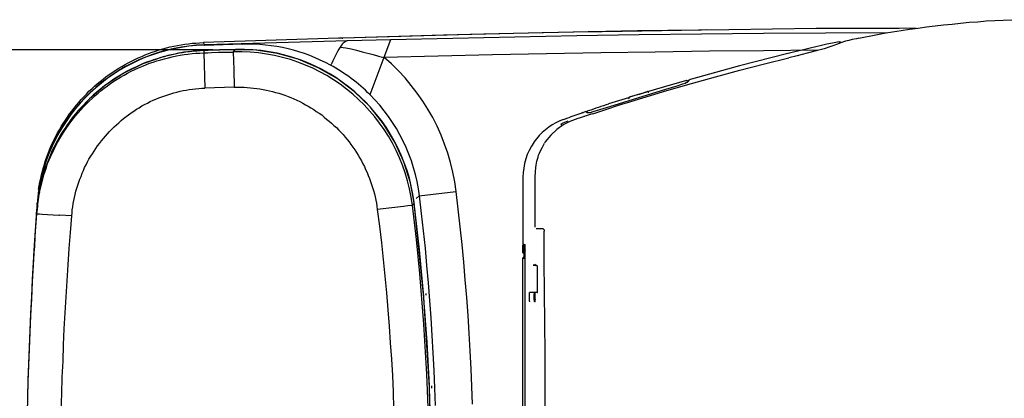
# Model space of a CAD drawing. Units: millimetres. Extents: x 1 to 296, y 1 to 209.
# Drawn here: x 56 to 96, y 59 to 75 of the extents above; entities that cross this region are included whole.
import ezdxf

# ---------------------------------------------------------------- set-up
doc = ezdxf.new("R2010")
doc.units = ezdxf.units.MM
doc.layers.get('0').update_dxf_attribs({"linetype": 'CONTINUOUS'})

msp = doc.modelspace()

# ---------------------------------------------------------------- linework, layer by layer
at = {"color": 0}
for p, q in [((95.3202, 74.9582), (95.6702, 74.99)), ((95.6702, 74.99), (96.0191, 75.0108)), ((96.0191, 75.0108), (96.369, 75.0217)), ((96.369, 75.0217), (96.7285, 75.0425)), ((83.9431, 74.6083), (79.8587, 74.5451)), ((85.0759, 74.6305), (81.3195, 74.5765)), ((84.165, 74.6196), (83.9431, 74.6083)), ((88.6629, 74.6732), (85.0759, 74.6305)), ((92.0821, 74.6827), (88.6629, 74.6732)), ((91.8175, 74.5352), (92.1674, 74.5987)), ((92.7915, 74.6936), (92.0821, 74.6827)), ((92.1674, 74.5987), (92.516, 74.651)), ((92.516, 74.651), (92.8645, 74.6936)), ((92.8645, 74.6936), (93.2145, 74.7462)), ((93.2145, 74.7462), (93.5634, 74.7889)), ((93.5634, 74.7889), (93.9133, 74.8316)), ((93.9133, 74.8316), (94.2619, 74.8633)), ((94.2619, 74.8633), (94.6118, 74.9046)), ((94.6118, 74.9046), (94.9607, 74.9378)), ((94.9607, 74.9378), (95.3202, 74.9582)), ((68.9998, 74.2805), (63.4436, 74.1013)), ((69.052, 74.2805), (68.9998, 74.2805)), ((69.1169, 74.2805), (69.052, 74.2805)), ((69.1487, 74.2805), (69.052, 74.2805)), ((69.1804, 74.2805), (69.1169, 74.2805)), ((69.1487, 74.2805), (69.1804, 74.2805)), ((69.1804, 74.2805), (69.1487, 74.2805)), ((74.4291, 74.4291), (69.1804, 74.2805)), ((73.328, 74.3977), (69.1804, 74.2805)), ((69.1804, 74.2805), (69.1804, 74.2805)), ((71.1482, 74.2075), (69.3706, 74.1645)), ((71.1482, 74.2075), (70.8723, 73.4868)), ((73.7097, 74.2707), (71.1482, 74.2075)), ((77.392, 74.5035), (73.328, 74.3977)), ((76.2607, 74.3232), (73.7097, 74.2707)), ((74.99, 74.4403), (74.4291, 74.4291)), ((79.2759, 74.5352), (74.99, 74.4403)), ((78.8211, 74.3754), (76.2607, 74.3232)), ((81.3195, 74.5765), (77.392, 74.5035)), ((81.3827, 74.4181), (78.8211, 74.3754)), ((79.8587, 74.5451), (79.2759, 74.5352)), ((83.9431, 74.4499), (81.3827, 74.4181)), ((86.4941, 74.4721), (83.9431, 74.4499)), ((89.0556, 74.4926), (86.4941, 74.4721)), ((91.616, 74.5035), (89.0556, 74.4926)), ((90.0081, 74.1853), (89.8811, 74.1535)), ((90.1555, 74.228), (90.0081, 74.1853)), ((90.3358, 74.2597), (90.1555, 74.228)), ((90.4311, 74.2805), (90.3358, 74.2597)), ((90.4311, 74.2805), (91.1186, 74.4181)), ((91.1186, 74.4181), (91.4686, 74.4816)), ((91.4686, 74.4816), (91.8175, 74.5352)), ((63.8253, 73.805), (39.5993, 73.805)), ((61.4758, 73.7514), (61.6232, 73.7941)), ((61.6232, 73.7941), (61.7721, 73.8367)), ((61.7721, 73.8367), (61.9196, 73.8794)), ((61.9196, 73.8794), (62.0681, 73.9207)), ((62.0681, 73.9207), (62.2268, 73.9525)), ((62.2268, 73.9525), (62.3743, 73.9842)), ((62.3743, 73.9842), (62.5228, 74.0061)), ((62.5228, 74.0061), (62.6816, 74.0269)), ((63.464, 73.7732), (62.6389, 73.6988)), ((62.6816, 74.0269), (62.8304, 74.0473)), ((62.8304, 74.0473), (62.9779, 74.0696)), ((62.9779, 74.0696), (63.1363, 74.0791)), ((63.1363, 74.0791), (63.2852, 74.0904)), ((63.2852, 74.0904), (63.4436, 74.1013)), ((63.464, 73.7732), (63.3166, 73.7623)), ((63.464, 74.0586), (63.4436, 74.1013)), ((63.4753, 74.0269), (63.464, 74.0586)), ((64.7555, 73.805), (63.464, 73.7732)), ((63.464, 73.7732), (63.464, 73.7732)), ((63.6337, 73.7732), (63.464, 73.7732)), ((63.464, 73.7732), (63.464, 73.6783)), ((65.0515, 74.0378), (63.4753, 73.9842)), ((63.4862, 74.016), (63.4753, 74.0269)), ((63.4753, 73.9842), (63.4862, 74.0061)), ((64.9993, 74.0473), (63.4862, 74.0061)), ((63.4862, 74.0061), (63.4862, 74.016)), ((63.803, 73.7828), (63.6337, 73.7732)), ((64.1103, 73.7941), (63.803, 73.7828)), ((64.4275, 73.7941), (64.1103, 73.7941)), ((64.5859, 73.805), (64.4275, 73.7941)), ((64.7555, 73.805), (64.5859, 73.805)), ((64.6712, 73.7097), (64.7555, 73.805)), ((64.7555, 73.805), (64.7555, 73.805)), ((65.6029, 73.7828), (64.7555, 73.805)), ((69.3706, 74.1645), (64.9993, 74.0473)), ((64.9993, 74.0473), (65.0515, 74.0378)), ((66.4916, 73.6466), (65.6029, 73.7828)), ((69.0203, 73.8258), (68.9681, 73.7306)), ((69.0742, 73.9112), (69.0203, 73.8258)), ((69.1265, 73.9951), (69.0742, 73.9112)), ((69.0742, 73.9112), (69.19, 73.8999)), ((69.1582, 74.0378), (69.1265, 73.9951)), ((69.2009, 74.0696), (69.1582, 74.0378)), ((69.19, 73.8999), (69.3071, 73.8794)), ((69.2326, 74.1013), (69.2009, 74.0696)), ((69.2753, 74.1331), (69.2326, 74.1013)), ((69.2961, 74.144), (69.2753, 74.1331)), ((69.3279, 74.1535), (69.2961, 74.144)), ((69.3071, 73.8794), (69.529, 73.8367)), ((69.3484, 74.1645), (69.3279, 74.1535)), ((69.3706, 74.1645), (69.3484, 74.1645)), ((69.529, 73.8367), (69.7509, 73.7828)), ((69.7509, 73.7828), (69.9742, 73.7196)), ((88.7374, 73.7828), (86.505, 73.7623)), ((88.9924, 73.8463), (88.6739, 73.7623)), ((89.2348, 73.9207), (88.9924, 73.8463)), ((89.3519, 73.9634), (89.2348, 73.9207)), ((89.5103, 74.016), (89.3519, 73.9634)), ((89.6895, 74.0904), (89.5103, 74.016)), ((89.6056, 74.1331), (89.6578, 74.1331)), ((89.6578, 74.1331), (89.6895, 74.1109)), ((89.8384, 74.144), (89.6895, 74.0904)), ((89.6895, 74.1109), (89.7117, 74.0904)), ((89.8811, 74.1535), (89.8384, 74.144)), ((60.4806, 73.3393), (60.6171, 73.4025)), ((60.6171, 73.4025), (60.755, 73.466)), ((60.755, 73.466), (60.9039, 73.5295)), ((60.9039, 73.5295), (61.0415, 73.5926)), ((61.7816, 73.5087), (60.9561, 73.2222)), ((61.0415, 73.5926), (61.189, 73.6466)), ((61.189, 73.6466), (61.3378, 73.6988)), ((61.3904, 73.3915), (61.2525, 73.3393)), ((61.3378, 73.6988), (61.4758, 73.7514)), ((61.5389, 73.4342), (61.3904, 73.3915)), ((61.528, 73.3503), (61.6864, 73.3915)), ((61.6864, 73.4868), (61.5389, 73.4342)), ((61.8243, 73.5182), (61.6864, 73.4868)), ((61.6864, 73.3915), (61.8451, 73.4342)), ((62.6389, 73.6988), (61.7816, 73.5087)), ((61.9732, 73.5612), (61.8243, 73.5182)), ((61.8451, 73.4342), (62.0049, 73.4769)), ((62.1206, 73.5926), (61.9732, 73.5612)), ((62.0049, 73.4769), (62.1633, 73.5182)), ((62.2695, 73.6244), (62.1206, 73.5926)), ((62.1633, 73.5182), (62.3327, 73.5499)), ((62.417, 73.6561), (62.2695, 73.6244)), ((62.3327, 73.5499), (62.4914, 73.5817)), ((62.5658, 73.6783), (62.417, 73.6561)), ((62.4914, 73.5817), (62.6498, 73.6039)), ((62.7133, 73.7097), (62.5658, 73.6783)), ((62.6498, 73.6039), (62.8082, 73.6244)), ((62.8717, 73.7196), (62.7133, 73.7097)), ((62.8082, 73.6244), (62.9779, 73.6466)), ((63.0206, 73.7415), (62.8717, 73.7196)), ((62.9779, 73.6466), (63.1363, 73.6561)), ((63.168, 73.7514), (63.0206, 73.7415)), ((63.1363, 73.6561), (63.2961, 73.6671)), ((63.3166, 73.7623), (63.168, 73.7514)), ((63.2961, 73.6671), (63.464, 73.6783)), ((63.464, 73.6783), (63.5071, 72.227)), ((63.464, 73.6783), (63.6242, 73.6783)), ((63.6242, 73.6783), (63.7716, 73.6879)), ((63.7716, 73.6879), (64.0676, 73.6988)), ((64.0676, 73.6988), (64.364, 73.7097)), ((64.364, 73.7097), (64.5128, 73.7097)), ((64.5128, 73.7097), (64.6712, 73.7097)), ((64.6712, 73.7097), (64.692, 72.989)), ((67.3488, 73.4138), (66.4916, 73.6466)), ((68.1743, 73.0635), (67.3488, 73.4138)), ((68.8728, 73.5404), (68.7779, 73.3503)), ((68.9681, 73.7306), (68.8728, 73.5404)), ((69.9742, 73.7196), (70.4289, 73.6039)), ((70.8723, 73.4868), (70.291, 71.9529)), ((70.4289, 73.6039), (70.6508, 73.5404)), ((70.6508, 73.5404), (70.8723, 73.4868)), ((73.1061, 73.5404), (70.8723, 73.4868)), ((75.3389, 73.5926), (73.1061, 73.5404)), ((77.5727, 73.6353), (75.3389, 73.5926)), ((79.805, 73.6783), (77.5727, 73.6353)), ((82.0388, 73.7097), (79.805, 73.6783)), ((84.2712, 73.7415), (82.0388, 73.7097)), ((86.505, 73.7623), (84.2712, 73.7415)), ((87.4998, 73.6466), (85.5102, 73.1379)), ((86.5367, 73.2222), (87.5411, 73.4769)), ((87.8801, 73.5499), (87.5411, 73.4769)), ((88.2936, 73.6671), (87.8801, 73.5499)), ((88.6739, 73.7623), (88.2936, 73.6671)), ((59.8138, 72.9477), (59.9405, 73.0321)), ((59.9405, 73.0321), (60.0784, 73.1174)), ((60.0784, 73.1174), (60.216, 73.1905)), ((60.9561, 73.2222), (60.1624, 72.8416)), ((60.216, 73.1905), (60.343, 73.2649)), ((60.4174, 72.9795), (60.2795, 72.9051)), ((60.343, 73.2649), (60.4806, 73.3393)), ((60.5536, 73.043), (60.4174, 72.9795)), ((60.4696, 72.916), (60.6171, 72.989)), ((60.6915, 73.1061), (60.5536, 73.043)), ((60.6171, 72.989), (60.766, 73.0525)), ((60.8295, 73.1696), (60.6915, 73.1061)), ((60.766, 73.0525), (60.9148, 73.1174)), ((60.9671, 73.2331), (60.8295, 73.1696)), ((60.9148, 73.1174), (61.0732, 73.1806)), ((61.105, 73.2854), (60.9671, 73.2331)), ((61.0732, 73.1806), (61.2207, 73.2441)), ((61.2525, 73.3393), (61.105, 73.2854)), ((61.2207, 73.2441), (61.3791, 73.2966)), ((61.3791, 73.2966), (61.528, 73.3503)), ((64.692, 72.989), (64.7139, 72.2588)), ((68.9472, 72.62), (68.1743, 73.0635)), ((68.6827, 73.1696), (68.6717, 73.1696)), ((68.6925, 73.1806), (68.6827, 73.1696)), ((68.7035, 73.2014), (68.6925, 73.1806)), ((68.7352, 73.2441), (68.7035, 73.2014)), ((68.7779, 73.3503), (68.7352, 73.2441)), ((85.5102, 73.1379), (83.5311, 72.5978)), ((85.5306, 72.9576), (86.5367, 73.2222)), ((59.1894, 72.4916), (59.3164, 72.5978)), ((59.3164, 72.5978), (59.4321, 72.6832)), ((60.1624, 72.8416), (59.4222, 72.3554)), ((59.4321, 72.6832), (59.5588, 72.7784)), ((59.5588, 72.7784), (59.6868, 72.8624)), ((59.7598, 72.5978), (59.6441, 72.5138)), ((59.6868, 72.8624), (59.8138, 72.9477)), ((59.8883, 72.6722), (59.7598, 72.5978)), ((59.7598, 72.5029), (59.8978, 72.5883)), ((60.0244, 72.7562), (59.8883, 72.6722)), ((59.8978, 72.5883), (60.0357, 72.6722)), ((60.1528, 72.8306), (60.0244, 72.7562)), ((60.0357, 72.6722), (60.1846, 72.7562)), ((60.2795, 72.9051), (60.1528, 72.8306)), ((60.1846, 72.7562), (60.3208, 72.8416)), ((60.3208, 72.8416), (60.4696, 72.916)), ((69.6556, 72.0796), (68.9472, 72.62)), ((83.4249, 72.5565), (83.3935, 72.5029)), ((83.4775, 72.577), (83.4249, 72.5565)), ((83.5311, 72.5978), (83.4775, 72.577)), ((83.5311, 72.4076), (84.5263, 72.6832)), ((84.5263, 72.6832), (85.5306, 72.9576)), ((58.7333, 72.0908), (58.8504, 72.1953)), ((59.4222, 72.3554), (58.7555, 71.7832)), ((58.8504, 72.1953), (58.9566, 72.3015)), ((58.9566, 72.3015), (59.0723, 72.3967)), ((59.0723, 72.3967), (59.1894, 72.4916)), ((59.2737, 72.2383), (59.1577, 72.1431)), ((59.2307, 72.1222), (59.3591, 72.2175)), ((59.3908, 72.3332), (59.2737, 72.2383)), ((59.3591, 72.2175), (59.4953, 72.3124)), ((59.5175, 72.4186), (59.3908, 72.3332)), ((59.4953, 72.3124), (59.6237, 72.4076)), ((59.6441, 72.5138), (59.5175, 72.4186)), ((59.6237, 72.4076), (59.7598, 72.5029)), ((62.7338, 72.1431), (62.8618, 72.1639)), ((62.8618, 72.1639), (62.9888, 72.1857)), ((62.9888, 72.1857), (63.1155, 72.1953)), ((63.1155, 72.1953), (63.2534, 72.2066)), ((63.2534, 72.2066), (63.3801, 72.2175)), ((63.3801, 72.2175), (63.5071, 72.227)), ((64.7139, 72.2588), (63.5071, 72.227)), ((64.7139, 72.2588), (65.115, 72.2588)), ((65.115, 72.2588), (65.2431, 72.2492)), ((65.2431, 72.2492), (65.3796, 72.2383)), ((65.3796, 72.2383), (65.5077, 72.227)), ((65.5077, 72.227), (65.6442, 72.2066)), ((65.6442, 72.2066), (65.7722, 72.1953)), ((65.7722, 72.1953), (65.8992, 72.1639)), ((65.8992, 72.1639), (66.0368, 72.1431)), ((82.4727, 72.1639), (80.1645, 71.4555)), ((82.4301, 72.281), (81.7633, 72.0796)), ((83.33, 72.5343), (82.4301, 72.281)), ((82.7056, 72.2383), (82.4727, 72.1639)), ((82.5253, 72.1222), (83.5311, 72.4076)), ((82.9275, 72.3015), (82.7056, 72.2383)), ((83.1603, 72.3868), (82.9275, 72.3015)), ((83.2764, 72.4186), (83.1603, 72.3868)), ((83.33, 72.4503), (83.2764, 72.4186)), ((83.3617, 72.4598), (83.33, 72.4503)), ((83.3395, 72.5343), (83.3617, 72.5343)), ((83.3617, 72.5343), (83.3713, 72.5234)), ((83.3713, 72.4711), (83.3617, 72.4598)), ((83.3713, 72.5234), (83.3822, 72.5138)), ((83.3822, 72.4711), (83.3713, 72.4711)), ((83.3822, 72.5138), (83.3935, 72.5029)), ((83.3935, 72.4916), (83.3822, 72.4711)), ((83.3935, 72.5029), (83.3935, 72.5029)), ((83.3935, 72.5029), (83.3935, 72.4916)), ((58.7555, 71.7832), (58.1519, 71.1369)), ((58.3103, 71.6347), (58.4165, 71.7518)), ((58.4165, 71.7518), (58.5227, 71.8675)), ((58.5227, 71.8675), (58.6285, 71.9737)), ((58.6285, 71.9737), (58.7333, 72.0908)), ((58.8186, 71.8467), (58.7128, 71.7405)), ((58.7446, 71.6883), (58.8617, 71.7945)), ((58.9248, 71.942), (58.8186, 71.8467)), ((58.8617, 71.7945), (58.9774, 71.9102)), ((59.0405, 72.0478), (58.9248, 71.942)), ((58.9774, 71.9102), (59.104, 72.0164)), ((59.1577, 72.1431), (59.0405, 72.0478)), ((59.104, 72.0164), (59.2307, 72.1222)), ((61.3696, 71.7201), (61.4853, 71.7723)), ((61.4853, 71.7723), (61.6119, 71.8263)), ((61.6119, 71.8263), (61.7291, 71.8675)), ((61.7291, 71.8675), (61.8561, 71.9102)), ((61.8561, 71.9102), (61.9732, 71.9529)), ((61.9732, 71.9529), (62.0998, 71.9942)), ((62.0998, 71.9942), (62.2268, 72.0273)), ((62.2268, 72.0273), (62.3535, 72.0591)), ((62.3535, 72.0591), (62.4801, 72.0908)), ((62.4801, 72.0908), (62.6071, 72.1222)), ((62.6071, 72.1222), (62.7338, 72.1431)), ((66.0368, 72.1431), (66.1638, 72.1113)), ((66.1638, 72.1113), (66.2905, 72.0796)), ((66.2905, 72.0796), (66.4175, 72.0478)), ((66.4175, 72.0478), (66.5441, 72.0164)), ((66.5441, 72.0164), (66.6708, 71.9737)), ((66.6708, 71.9737), (66.7992, 71.9307)), ((66.7992, 71.9307), (66.9258, 71.8785)), ((66.9258, 71.8785), (67.0415, 71.8358)), ((67.0415, 71.8358), (67.1682, 71.7832)), ((67.1682, 71.7832), (67.2853, 71.7201)), ((70.3019, 71.4555), (69.6556, 72.0796)), ((80.9378, 71.8263), (80.1232, 71.5712)), ((80.9378, 71.8263), (80.9487, 71.8263)), ((80.9583, 71.8263), (80.9487, 71.8263)), ((80.9487, 71.8263), (80.9487, 71.815)), ((80.9487, 71.8263), (80.9487, 71.8263)), ((80.9487, 71.8263), (80.9487, 71.8263)), ((80.9487, 71.8263), (80.9583, 71.8263)), ((80.9487, 71.815), (80.9583, 71.804)), ((80.9487, 71.7832), (80.9583, 71.7945)), ((80.9487, 71.7832), (80.9487, 71.7832)), ((80.9487, 71.7832), (80.9487, 71.7832)), ((80.9583, 71.8358), (80.9583, 71.8263)), ((80.9696, 71.8358), (80.9583, 71.8358)), ((80.9583, 71.8263), (80.9583, 71.8358)), ((80.9583, 71.804), (80.9583, 71.7945)), ((80.9696, 71.8467), (80.9805, 71.8577)), ((80.9696, 71.8358), (80.9696, 71.8467)), ((80.9696, 71.8467), (80.9696, 71.8358)), ((80.9805, 71.8467), (80.9696, 71.8467)), ((80.9696, 71.8358), (80.9696, 71.8358)), ((80.9805, 71.8358), (80.9696, 71.8358)), ((80.99, 71.8577), (80.9805, 71.8577)), ((80.9805, 71.8577), (80.9805, 71.8577)), ((80.99, 71.8467), (80.9805, 71.8358)), ((80.99, 71.8577), (81.6998, 72.0686)), ((81.2973, 71.942), (80.99, 71.8467)), ((80.99, 71.8467), (80.99, 71.8467)), ((81.0327, 71.6774), (81.5301, 71.8263)), ((81.3082, 71.942), (81.2973, 71.942)), ((81.3608, 71.9624), (81.3082, 71.942)), ((81.3827, 71.9624), (81.3608, 71.9624)), ((81.6998, 72.0686), (81.3827, 71.9624)), ((81.5301, 71.8263), (82.5253, 72.1222)), ((81.7107, 72.0796), (81.6998, 72.0686)), ((81.7203, 72.0686), (81.6998, 72.0686)), ((81.7107, 72.0796), (81.7203, 72.0796)), ((81.7203, 72.0796), (81.7203, 72.0796)), ((81.7203, 72.0796), (81.7203, 72.0796)), ((81.7203, 72.0796), (81.7316, 72.0796)), ((81.7203, 72.0686), (81.7203, 72.0686)), ((81.7425, 72.0686), (81.7203, 72.0686)), ((81.7316, 72.0796), (81.7425, 72.0686)), ((81.7425, 72.0686), (81.752, 72.0796)), ((81.752, 72.0686), (81.7425, 72.0686)), ((81.752, 72.0796), (81.7633, 72.0796)), ((81.7633, 72.0591), (81.752, 72.0686)), ((81.7633, 72.0478), (81.7633, 72.0591)), ((81.7633, 72.0369), (81.7633, 72.0478)), ((81.7742, 72.0369), (81.7633, 72.0369)), ((81.7838, 72.0369), (81.7742, 72.0369)), ((58.0249, 71.2749), (58.1201, 71.4015)), ((58.1201, 71.4015), (58.2154, 71.5186)), ((58.2154, 71.5186), (58.3103, 71.6347)), ((58.3957, 71.4128), (58.2895, 71.2971)), ((58.5004, 71.5186), (58.3957, 71.4128)), ((58.3957, 71.3285), (58.5114, 71.4555)), ((58.5971, 71.6347), (58.5004, 71.5186)), ((58.5114, 71.4555), (58.6285, 71.5712)), ((58.7128, 71.7405), (58.5971, 71.6347)), ((58.6285, 71.5712), (58.7446, 71.6883)), ((60.5758, 71.2749), (60.682, 71.3493)), ((60.682, 71.3493), (60.7977, 71.4128)), ((60.7977, 71.4128), (60.9039, 71.4872)), ((60.9039, 71.4872), (61.0196, 71.5504)), ((61.0196, 71.5504), (61.1367, 71.603)), ((61.1367, 71.603), (61.2525, 71.6661)), ((61.2525, 71.6661), (61.3696, 71.7201)), ((67.2853, 71.7201), (67.4123, 71.6661)), ((67.4123, 71.6661), (67.5294, 71.603)), ((67.5294, 71.603), (67.6451, 71.5395)), ((67.6451, 71.5395), (67.7609, 71.476)), ((67.7609, 71.476), (67.867, 71.4128)), ((67.867, 71.4128), (67.9842, 71.3384)), ((70.8628, 70.7566), (70.3019, 71.4555)), ((79.5514, 71.1909), (80.0488, 71.3602)), ((79.8904, 71.3701), (79.6149, 71.2858)), ((80.1645, 71.4555), (79.8904, 71.3701)), ((80.0488, 71.3602), (80.5353, 71.5186)), ((80.5353, 71.5186), (81.0327, 71.6774)), ((58.1519, 71.1369), (57.6432, 70.4176)), ((57.7603, 70.9041), (57.8446, 71.0325)), ((57.8446, 71.0325), (57.93, 71.1592)), ((58.0044, 70.9468), (57.9191, 70.8201)), ((57.93, 71.1592), (58.0249, 71.2749)), ((57.9822, 70.8311), (58.0775, 70.9581)), ((58.0993, 71.0639), (58.0044, 70.9468)), ((58.0775, 70.9581), (58.1836, 71.0847)), ((58.1946, 71.18), (58.0993, 71.0639)), ((58.1836, 71.0847), (58.2895, 71.2114)), ((58.2895, 71.2971), (58.1946, 71.18)), ((58.2895, 71.2114), (58.3957, 71.3285)), ((60.0562, 70.8836), (60.1528, 70.969)), ((60.1528, 70.969), (60.2576, 71.053)), ((60.2576, 71.053), (60.3635, 71.1274)), ((60.3635, 71.1274), (60.4696, 71.2004)), ((60.4696, 71.2004), (60.5758, 71.2749)), ((67.9842, 71.3384), (68.0903, 71.2653)), ((68.0903, 71.2653), (68.2061, 71.1909)), ((68.2061, 71.1909), (68.3122, 71.1165)), ((68.3122, 71.1165), (68.4181, 71.0325)), ((68.4181, 71.0325), (68.5133, 70.9468)), ((68.5133, 70.9468), (68.6195, 70.8628)), ((78.7467, 70.9359), (78.5248, 70.841)), ((78.8638, 70.969), (78.7467, 70.9359)), ((78.9065, 70.9785), (78.8638, 70.969)), ((78.8638, 70.969), (78.8638, 70.969)), ((79.0332, 71.0325), (78.9065, 70.9785)), ((79.1284, 71.053), (79.0332, 71.0325)), ((79.0649, 71.2114), (79.0967, 71.2227)), ((79.1806, 71.2541), (79.0967, 71.2227)), ((79.2028, 71.2541), (79.1806, 71.2541)), ((79.2124, 71.2431), (79.2028, 71.2541)), ((79.2124, 71.2336), (79.2124, 71.2431)), ((79.2441, 71.2004), (79.2124, 71.2336)), ((79.2346, 71.2541), (79.2441, 71.2653)), ((79.2346, 71.2336), (79.2346, 71.2541)), ((79.2346, 71.2114), (79.2346, 71.2336)), ((79.2441, 71.2653), (79.2551, 71.2749)), ((79.2551, 71.2004), (79.2441, 71.2004)), ((79.2551, 71.2749), (79.266, 71.2858)), ((79.2759, 71.2004), (79.2551, 71.2004)), ((79.3076, 71.2004), (79.2759, 71.2004)), ((79.3612, 71.2114), (79.3076, 71.2004)), ((79.477, 71.2431), (79.3612, 71.2114)), ((79.6149, 71.2858), (79.477, 71.2431)), ((57.5165, 70.5033), (57.591, 70.6395)), ((57.591, 70.6395), (57.6749, 70.7679)), ((57.7494, 70.5764), (57.6654, 70.4494)), ((57.6749, 70.7679), (57.7603, 70.9041)), ((57.7067, 70.4289), (57.7921, 70.5556)), ((57.8347, 70.7044), (57.7494, 70.5764)), ((57.7921, 70.5556), (57.8873, 70.6935)), ((57.9191, 70.8201), (57.8347, 70.7044)), ((57.8873, 70.6935), (57.9822, 70.8311)), ((59.581, 70.4398), (59.6759, 70.5347)), ((59.6759, 70.5347), (59.7711, 70.63)), ((59.7711, 70.63), (59.866, 70.714)), ((59.866, 70.714), (59.9613, 70.7993)), ((59.9613, 70.7993), (60.0562, 70.8836)), ((68.6195, 70.8628), (68.7144, 70.7775)), ((68.7144, 70.7775), (68.8192, 70.6822)), ((68.8192, 70.6822), (68.9158, 70.5982)), ((68.9158, 70.5982), (69.0107, 70.5033)), ((71.3285, 69.9946), (70.8628, 70.7566)), ((78.2602, 70.7044), (77.9956, 70.5129)), ((78.1858, 70.7044), (78.1763, 70.7457)), ((78.2175, 70.6617), (78.1858, 70.7044)), ((78.5248, 70.841), (78.2602, 70.7044)), ((57.6432, 70.4176), (57.2202, 69.6461)), ((57.2946, 70.1008), (57.3691, 70.2388)), ((57.3691, 70.2388), (57.4421, 70.3749)), ((57.507, 70.1848), (57.4326, 70.0581)), ((57.4421, 70.3749), (57.5165, 70.5033)), ((57.453, 70.0056), (57.5275, 70.1421)), ((57.58, 70.3227), (57.507, 70.1848)), ((57.5275, 70.1421), (57.6118, 70.291)), ((57.6654, 70.4494), (57.58, 70.3227)), ((57.6118, 70.291), (57.7067, 70.4289)), ((59.242, 70.0472), (59.3273, 70.153)), ((59.3273, 70.153), (59.4113, 70.2483)), ((59.4113, 70.2483), (59.4953, 70.3432)), ((59.4953, 70.3432), (59.581, 70.4398)), ((69.0107, 70.5033), (69.0947, 70.4067)), ((69.0947, 70.4067), (69.19, 70.3118)), ((69.19, 70.3118), (69.2753, 70.207)), ((69.2753, 70.207), (69.3593, 70.1104)), ((77.742, 70.28), (77.5187, 70.0056)), ((77.9956, 70.5129), (77.742, 70.28)), ((57.114, 69.6778), (57.168, 69.814)), ((57.168, 69.814), (57.2311, 69.9629)), ((57.2311, 69.9629), (57.2946, 70.1008)), ((57.2946, 69.7826), (57.2311, 69.6461)), ((57.3581, 69.9202), (57.2946, 69.7826)), ((57.2946, 69.7096), (57.3691, 69.8571)), ((57.4326, 70.0581), (57.3581, 69.9202)), ((57.3691, 69.8571), (57.453, 70.0056)), ((58.9456, 69.6239), (59.0091, 69.741)), ((59.0091, 69.741), (59.0832, 69.8458)), ((59.0832, 69.8458), (59.1675, 69.9424)), ((59.1675, 69.9424), (59.242, 70.0472)), ((69.3593, 70.1104), (69.445, 70.0056)), ((69.445, 70.0056), (69.518, 69.8997)), ((69.518, 69.8997), (69.5925, 69.7936)), ((69.5925, 69.7936), (69.6778, 69.6778)), ((71.6979, 69.1804), (71.3285, 69.9946)), ((77.319, 69.6352), (77.403, 69.7936)), ((77.403, 69.7936), (77.4869, 69.952)), ((77.5187, 70.0056), (77.4869, 69.952)), ((57.2202, 69.6461), (56.9034, 68.8192)), ((56.9461, 69.2436), (56.9983, 69.391)), ((56.9983, 69.391), (57.0509, 69.529)), ((57.0509, 69.529), (57.114, 69.6778)), ((57.1045, 69.3706), (57.0509, 69.2326)), ((57.0936, 69.2644), (57.1571, 69.4133)), ((57.168, 69.5082), (57.1045, 69.3706)), ((57.1571, 69.4133), (57.2311, 69.5607)), ((57.2311, 69.6461), (57.168, 69.5082)), ((57.2311, 69.5607), (57.2946, 69.7096)), ((58.7333, 69.2961), (58.8077, 69.4133)), ((58.8077, 69.4133), (58.8712, 69.518)), ((58.8712, 69.518), (58.9456, 69.6239)), ((69.6778, 69.6778), (69.741, 69.5717)), ((69.741, 69.5717), (69.814, 69.4545)), ((69.814, 69.4545), (69.8775, 69.3388)), ((69.8775, 69.3388), (69.952, 69.2326)), ((77.191, 69.2961), (77.2223, 69.3815)), ((77.2223, 69.3815), (77.2446, 69.4655)), ((77.2446, 69.4655), (77.2859, 69.5494)), ((77.2859, 69.5494), (77.319, 69.6352)), ((56.818, 68.7987), (56.8607, 68.9472)), ((56.8607, 68.9472), (56.9034, 69.0947)), ((56.9034, 69.0947), (56.9461, 69.2436)), ((56.9461, 68.9472), (56.9034, 68.7987)), ((56.9239, 68.7987), (56.9778, 68.9571)), ((56.9983, 69.0838), (56.9461, 68.9472)), ((56.9778, 68.9571), (57.0301, 69.1169)), ((57.0509, 69.2326), (56.9983, 69.0838)), ((57.0301, 69.1169), (57.0936, 69.2644)), ((58.5004, 68.8301), (58.5541, 68.9472)), ((58.5541, 68.9472), (58.6176, 69.0633)), ((58.6176, 69.0633), (58.6701, 69.1804)), ((58.6701, 69.1804), (58.7333, 69.2961)), ((69.952, 69.2326), (70.0056, 69.106)), ((70.0056, 69.106), (70.0691, 68.9889)), ((70.0691, 68.9889), (70.1216, 68.8728)), ((71.9624, 68.3232), (71.6979, 69.1804)), ((77.1179, 68.767), (77.1275, 68.9472)), ((77.1275, 68.9472), (77.1384, 69.0425)), ((77.1384, 69.0425), (77.1592, 69.1265)), ((77.1592, 69.1265), (77.1701, 69.2118)), ((77.1701, 69.2118), (77.191, 69.2961)), ((56.9034, 68.8192), (56.6815, 67.9207)), ((56.7133, 68.3549), (56.745, 68.5024)), ((56.745, 68.5024), (56.7764, 68.6513)), ((56.7764, 68.6513), (56.818, 68.7987)), ((56.818, 68.5133), (56.7764, 68.3645)), ((56.8494, 68.6608), (56.818, 68.5133)), ((56.829, 68.4911), (56.8717, 68.6513)), ((56.9034, 68.7987), (56.8494, 68.6608)), ((56.8717, 68.6513), (56.9239, 68.7987)), ((58.353, 68.4706), (58.4055, 68.5878)), ((58.4055, 68.5878), (58.4482, 68.7144)), ((58.4482, 68.7144), (58.5004, 68.8301)), ((70.1216, 68.8728), (70.1848, 68.7462)), ((70.1848, 68.7462), (70.2275, 68.629)), ((70.2275, 68.629), (70.28, 68.5024)), ((70.28, 68.5024), (70.3227, 68.3754)), ((76.5983, 68.5451), (76.5983, 65.8139)), ((77.0957, 68.5878), (77.1179, 68.767)), ((77.0957, 66.4916), (77.0957, 68.5878)), ((56.6593, 68.0477), (56.6815, 68.1951)), ((56.6815, 68.1951), (56.7133, 68.3549)), ((56.745, 68.217), (56.7133, 68.0681)), ((56.7133, 68.0159), (56.745, 68.1743)), ((56.7764, 68.3645), (56.745, 68.217)), ((56.745, 68.1743), (56.7863, 68.3327)), ((56.7863, 68.3327), (56.829, 68.4911)), ((58.1946, 67.9732), (58.2359, 68.0999)), ((58.2359, 68.0999), (58.269, 68.2265)), ((58.269, 68.2265), (58.3103, 68.3436)), ((58.3103, 68.3436), (58.353, 68.4706)), ((70.3227, 68.3754), (70.3654, 68.2583)), ((70.3654, 68.2583), (70.4067, 68.1316)), ((70.4067, 68.1316), (70.4494, 68.005)), ((72.1222, 67.4963), (71.9624, 68.3232)), ((56.6484, 67.6878), (56.6815, 67.8462)), ((56.7133, 68.0681), (56.6815, 67.9207)), ((56.6815, 67.8462), (56.7133, 68.0159)), ((58.1092, 67.5929), (58.141, 67.7196)), ((58.141, 67.7196), (58.1628, 67.8462)), ((58.1628, 67.8462), (58.1946, 67.9732)), ((70.4494, 68.005), (70.4811, 67.867)), ((70.4811, 67.867), (70.5129, 67.7404)), ((70.5129, 67.7404), (70.5347, 67.6134)), ((72.2066, 67.6769), (72.3237, 67.7831)), ((72.3237, 67.7831), (73.8367, 67.9619)), ((72.3237, 67.7831), (72.4076, 67.0638)), ((73.8367, 67.9619), (73.9207, 67.2317)), ((56.5961, 67.4867), (56.5848, 67.3806)), ((56.5848, 67.3806), (56.5961, 67.4014)), ((56.5848, 67.1999), (56.6071, 67.3696)), ((56.5961, 67.3597), (56.5848, 67.2539)), ((56.5961, 67.4014), (56.5961, 67.4867)), ((56.5961, 67.4758), (56.5961, 67.4867)), ((56.5961, 67.4014), (56.5961, 67.4014)), ((56.5961, 67.2744), (56.5961, 67.3597)), ((56.5961, 67.3597), (56.5961, 67.3597)), ((56.6071, 67.3696), (56.6279, 67.5294)), ((56.6279, 67.5294), (56.6484, 67.6878)), ((58.0457, 67.2112), (58.0679, 67.3379)), ((58.0679, 67.3379), (58.0884, 67.4645)), ((58.0884, 67.4645), (58.1092, 67.5929)), ((70.5347, 67.6134), (70.5665, 67.4867)), ((70.5665, 67.4867), (70.5873, 67.3597)), ((70.5873, 67.3597), (70.5982, 67.2222)), ((71.3176, 67.3061), (70.5982, 67.2222)), ((71.6774, 67.3488), (71.3176, 67.3061)), ((71.8577, 67.3696), (71.6774, 67.3488)), ((72.0369, 67.3915), (71.8577, 67.3696)), ((72.1222, 67.4963), (72.0369, 67.3915)), ((72.0369, 67.3915), (72.1222, 66.6821)), ((72.5138, 63.602), (72.1222, 67.4963)), ((72.1222, 67.4963), (72.1222, 67.4963)), ((72.1222, 67.4867), (72.1222, 67.4963)), ((72.1222, 67.4963), (72.1222, 67.4963)), ((72.3332, 65.5602), (72.1222, 67.4867)), ((56.5753, 67.1587), (56.4804, 65.7504)), ((56.5753, 67.0415), (56.5217, 66.3332)), ((56.5848, 67.2539), (56.5753, 67.1587)), ((56.5753, 67.0415), (56.5848, 67.1999)), ((56.5848, 67.1368), (56.5753, 67.0415)), ((56.5753, 67.0415), (56.691, 67.0415)), ((56.5848, 67.2648), (56.5961, 67.2744)), ((56.691, 67.0415), (56.8082, 67.032)), ((56.8082, 67.032), (57.0301, 67.0207)), ((57.0301, 67.0207), (57.4848, 66.9893)), ((57.4848, 66.9893), (57.5165, 66.9893)), ((58.0249, 66.9576), (57.5165, 66.9893)), ((57.9713, 66.2795), (58.0249, 66.9576)), ((58.0249, 66.9576), (58.0362, 67.0842)), ((58.0362, 67.0842), (58.0457, 67.2112)), ((70.5982, 67.2222), (70.6935, 66.5346)), ((72.4076, 67.0638), (72.4916, 66.343)), ((73.9207, 67.2317), (74.0061, 66.5124)), ((70.6935, 66.5346), (70.7679, 65.8453)), ((72.1222, 66.6821), (72.1953, 65.9832)), ((74.0061, 66.5124), (74.0791, 65.7821)), ((77.0957, 66.4916), (77.0957, 66.4916)), ((56.5217, 66.3332), (56.4804, 65.6347)), ((56.5009, 66.1321), (56.49, 65.877)), ((57.9191, 65.6124), (57.9713, 66.2795)), ((72.4916, 66.343), (72.566, 65.6237)), ((77.4347, 66.4284), (77.1384, 66.4284)), ((77.4347, 66.4284), (77.4457, 66.4175)), ((77.4457, 66.4175), (77.4555, 66.4175)), ((77.4555, 66.4175), (77.4555, 66.3967)), ((77.4555, 66.3967), (77.4665, 66.3649)), ((77.4665, 66.3649), (77.4665, 66.3332)), ((77.4774, 65.0737), (77.4665, 66.3332)), ((56.4804, 65.7504), (56.4374, 65.042)), ((56.49, 65.8139), (56.4691, 65.592)), ((56.49, 65.6978), (56.4691, 65.465)), ((56.5009, 66.015), (56.49, 65.7613)), ((56.49, 65.877), (56.49, 65.8139)), ((56.49, 65.7613), (56.49, 65.6978)), ((70.7679, 65.8453), (70.841, 65.1577)), ((72.1953, 65.9832), (72.2697, 65.2847)), ((74.0791, 65.7821), (74.144, 65.0515)), ((76.5888, 65.4332), (76.5888, 65.7613)), ((76.5888, 65.7613), (76.6727, 65.7613)), ((76.5983, 65.8139), (76.6727, 65.7821)), ((76.63, 65.7613), (76.63, 65.4332)), ((76.6837, 65.7722), (76.6727, 65.7821)), ((76.6837, 65.6773), (76.6837, 65.7722)), ((76.6837, 46.8492), (76.6837, 65.6773)), ((56.4804, 65.6347), (56.4374, 64.9358)), ((56.4691, 65.592), (56.4487, 65.253)), ((56.4691, 65.465), (56.4487, 65.126)), ((57.8764, 64.9471), (57.9191, 65.6124)), ((72.2697, 65.2847), (72.3332, 64.5859)), ((72.5138, 63.6337), (72.3332, 65.5602)), ((72.566, 65.6237), (72.6295, 64.9153)), ((76.63, 65.4332), (76.5888, 65.4332)), ((76.6519, 65.4128), (76.5888, 65.4332)), ((76.6202, 65.2639), (76.5983, 65.2212)), ((76.6519, 65.2748), (76.6202, 65.2639)), ((76.63, 65.4332), (76.6519, 65.4223)), ((76.6727, 65.592), (76.6519, 65.5602)), ((76.6519, 65.5602), (76.6618, 65.5807)), ((76.6519, 65.5602), (76.6519, 65.5285)), ((76.6519, 65.5285), (76.6519, 65.5602)), ((76.6519, 65.2004), (76.6519, 65.5285)), ((76.6618, 65.5807), (76.6837, 65.6029)), ((76.6837, 65.6029), (76.6727, 65.592)), ((76.6837, 65.5493), (76.6727, 65.5285)), ((76.6837, 65.5602), (76.6837, 65.5493)), ((56.4374, 65.042), (56.3947, 64.3435)), ((56.4374, 64.9358), (56.3947, 64.2373)), ((57.8347, 64.2895), (57.8764, 64.9471)), ((70.841, 65.1577), (70.9154, 64.4701)), ((72.6295, 64.9153), (72.693, 64.1946)), ((74.144, 65.0515), (74.2075, 64.3213)), ((76.5983, 65.1895), (76.5983, 65.2321)), ((76.5983, 65.2212), (76.5983, 65.1895)), ((76.5983, 47.3357), (76.5983, 65.1895)), ((76.6519, 65.1895), (76.6519, 65.2004)), ((77.0862, 64.9249), (77.0117, 64.9249)), ((77.0117, 64.9249), (77.0749, 64.9249)), ((77.0749, 64.9249), (77.0213, 64.9249)), ((77.0862, 64.9153), (77.0749, 64.9249)), ((77.0749, 64.9249), (77.0749, 64.9249)), ((77.0749, 64.9249), (77.0862, 64.9153)), ((77.0862, 64.9153), (77.0862, 64.9358)), ((77.0862, 64.9358), (77.0862, 64.9153)), ((77.1384, 64.9153), (77.0862, 64.9153)), ((77.0957, 64.9153), (77.1066, 64.9153)), ((77.1275, 64.9153), (77.1384, 64.9153)), ((77.1493, 64.9153), (77.1384, 64.9153)), ((77.1592, 64.9153), (77.1493, 64.9153)), ((77.1701, 64.9153), (77.1592, 64.9153)), ((77.1811, 64.9041), (77.1701, 64.9153)), ((77.191, 64.8931), (77.1811, 64.9041)), ((77.191, 64.8727), (77.191, 64.8931)), ((77.2019, 64.8727), (77.191, 64.8727)), ((77.2019, 63.803), (77.2019, 64.8727)), ((77.4869, 63.8143), (77.4774, 65.0737)), ((70.9154, 64.4701), (70.9785, 63.7826)), ((72.3332, 64.5859), (72.3967, 63.8888)), ((56.3947, 64.3435), (56.3633, 63.6337)), ((56.3947, 64.2373), (56.3633, 63.5385)), ((57.7921, 63.6242), (57.8347, 64.2895)), ((72.693, 64.1946), (72.7467, 63.4753)), ((74.2075, 64.3213), (74.2707, 63.5924)), ((70.9785, 63.7826), (71.0325, 63.095)), ((72.3967, 63.8888), (72.4503, 63.1994)), ((72.62, 63.6873), (72.6087, 63.7604)), ((76.8629, 63.7826), (76.8533, 63.7604)), ((76.8533, 63.7604), (76.8533, 63.4545)), ((76.8629, 63.803), (76.8738, 63.803)), ((76.8629, 63.7921), (76.8629, 63.803)), ((76.8629, 63.7921), (76.8629, 63.7921)), ((76.8629, 63.7921), (76.8629, 63.7826)), ((77.2019, 63.803), (76.8738, 63.803)), ((77.064, 63.7508), (77.0749, 63.7716)), ((77.064, 63.7081), (77.064, 63.7508)), ((77.064, 63.5071), (77.064, 63.7081)), ((77.0749, 63.7716), (77.0749, 63.7921)), ((77.0749, 63.7921), (77.0862, 63.7921)), ((77.0862, 63.5811), (77.0862, 63.7921)), ((77.0862, 63.7921), (77.0862, 63.5811)), ((77.1811, 63.803), (77.2019, 63.803)), ((77.5092, 61.2951), (77.4869, 63.8143)), ((56.3633, 63.6337), (56.3316, 62.9348)), ((56.3633, 63.5385), (56.3316, 62.8509)), ((57.7494, 62.9666), (57.7921, 63.6242)), ((72.5138, 63.5607), (72.5138, 63.6337)), ((72.7467, 59.8978), (72.5138, 63.602)), ((72.6514, 61.7608), (72.5138, 63.5607)), ((72.7467, 63.4753), (72.7989, 62.756)), ((74.2707, 63.5924), (74.3232, 62.8618)), ((76.8533, 63.4545), (76.8629, 63.4326)), ((76.8629, 63.4326), (76.8629, 63.4227)), ((76.8629, 63.4227), (76.8629, 63.4118)), ((77.0749, 63.4227), (77.0749, 63.4862)), ((77.0862, 63.4118), (77.0749, 63.4227)), ((77.0957, 63.4227), (77.0749, 63.4227)), ((77.0957, 63.4118), (77.0957, 63.5071)), ((56.3316, 62.9348), (56.2998, 62.2378)), ((56.3316, 62.8509), (56.2998, 62.1633)), ((57.7176, 62.3013), (57.7494, 62.9666)), ((71.0325, 63.095), (71.0847, 62.417)), ((72.4503, 63.1994), (72.5029, 62.5023)), ((74.3232, 62.8618), (74.3659, 62.1206)), ((72.5029, 62.5023), (72.5456, 61.8134)), ((72.7989, 62.756), (72.8416, 62.0367)), ((56.2998, 62.2378), (56.2681, 61.5488)), ((56.2998, 62.1633), (56.2681, 61.4853)), ((57.6862, 61.6437), (57.7176, 62.3013)), ((71.0847, 62.417), (71.1369, 61.7291)), ((72.8416, 62.0367), (72.8846, 61.316)), ((74.3659, 62.1206), (74.4086, 61.3904)), ((57.6654, 60.9783), (57.6862, 61.6437)), ((71.1369, 61.7291), (71.18, 61.0623)), ((72.5456, 61.8134), (72.5883, 61.1258)), ((72.7467, 59.9514), (72.6514, 61.7608)), ((56.2681, 61.5488), (56.2472, 60.8612)), ((56.2681, 61.4853), (56.2472, 60.8087)), ((72.8846, 61.316), (72.9259, 60.5854)), ((74.4086, 61.3904), (74.4499, 60.6598)), ((77.5187, 58.776), (77.5092, 61.2951)), ((56.2472, 60.8612), (56.2158, 60.1846)), ((56.2472, 60.8087), (56.2158, 60.1416)), ((57.6337, 60.3112), (57.6654, 60.9783)), ((71.18, 61.0623), (71.2227, 60.3857)), ((72.5883, 61.1258), (72.6295, 60.4379)), ((72.6295, 60.4379), (72.6613, 59.7598)), ((72.9259, 60.5854), (72.9576, 59.866)), ((74.4499, 60.6598), (74.4816, 59.9295)), ((56.2158, 60.1846), (56.2046, 59.5066)), ((56.2158, 60.1416), (56.2046, 59.4748)), ((57.6118, 59.6332), (57.6337, 60.3112)), ((71.2227, 60.3857), (71.2541, 59.7076)), ((57.591, 58.9661), (57.6118, 59.6332)), ((71.2541, 59.7076), (71.2749, 59.0296)), ((72.6613, 59.7598), (72.6832, 59.0628)), ((72.7467, 59.866), (72.7467, 59.9514)), ((72.8306, 56.2681), (72.7467, 59.8978)), ((72.8102, 58.0679), (72.7467, 59.866)), ((72.8528, 59.866), (72.8528, 59.9514)), ((72.9576, 59.866), (72.9795, 59.1467)), ((74.4816, 59.9295), (74.5035, 59.1993)), ((56.2046, 59.5066), (56.1841, 58.8395)), ((56.2046, 59.4748), (56.1841, 58.8186))]:
    msp.add_line(p, q, dxfattribs=at)
for points in [[(63.4806, 74.0022), (60.0798, 73.9013), (57.2258, 71.4072), (56.6706, 68.0501)], [(63.4767, 73.9923), (60.0826, 73.889), (57.234, 71.4029), (56.673, 68.053)], [(72.0467, 67.3901), (71.592, 71.0833), (68.4004, 73.8244), (64.6797, 73.7168)], [(64.794, 73.8131), (64.7831, 73.8131), (64.7718, 73.8117), (64.7608, 73.8117)], [(72.1198, 67.5058), (71.6608, 71.18), (68.4911, 73.9055), (64.7912, 73.8131)], [(68.6774, 73.1682), (67.5693, 73.7718), (66.3208, 74.071), (65.06, 74.0336)], [(89.3396, 74.0805), (88.7293, 73.9454), (88.1186, 73.8022), (87.5111, 73.6519)], [(89.6112, 74.1331), (89.5188, 74.1137), (89.4278, 74.0929), (89.3353, 74.0738)], [(73.8463, 67.9676), (73.5845, 70.1146), (72.5276, 72.0852), (70.8822, 73.4893)], [(70.2952, 71.9571), (69.814, 72.4366), (69.2672, 72.8458), (68.6703, 73.1711)], [(83.3438, 72.5343), (83.3395, 72.5343), (83.3367, 72.5343), (83.3328, 72.5329)], [(72.3332, 67.7831), (72.1416, 69.3607), (71.4252, 70.8297), (70.3005, 71.9543)], [(81.7217, 72.0838), (81.7203, 72.0838), (81.7192, 72.0824), (81.7178, 72.0824)], [(80.1232, 71.5627), (79.8435, 71.4721), (79.5651, 71.3796), (79.2882, 71.2844)], [(78.3992, 70.9718), (78.3527, 70.9553), (78.3057, 70.9373), (78.2588, 70.9193)], [(79.0663, 71.2128), (78.843, 71.1359), (78.6197, 71.0558), (78.3967, 70.9747)], [(79.1242, 71.0629), (79.2385, 71.0985), (79.3542, 71.1359), (79.4688, 71.1743)], [(79.2868, 71.2957), (79.2797, 71.2943), (79.2745, 71.2914), (79.2674, 71.2886)], [(79.477, 71.1687), (79.5059, 71.1786), (79.5334, 71.1881), (79.5609, 71.1976)], [(78.1142, 70.8713), (77.6841, 70.6836), (77.3148, 70.3806), (77.046, 69.9961)], [(78.2588, 70.9263), (78.2119, 70.9083), (78.1678, 70.8903), (78.1237, 70.8713)], [(78.4433, 70.8572), (78.3537, 70.8272), (78.2669, 70.7898), (78.1816, 70.7485)], [(77.046, 69.9893), (76.7553, 69.566), (76.5983, 69.0633), (76.5983, 68.5493)], [(77.0516, 69.9932), (77.0502, 69.9904), (77.0474, 69.9865), (77.0449, 69.9837)], [(56.691, 68.0477), (56.6441, 67.787), (56.6113, 67.5238), (56.5919, 67.2592)], [(56.691, 67.9319), (56.6441, 67.6698), (56.6113, 67.4067), (56.5919, 67.1421)], [(56.6706, 68.0515), (56.6402, 67.8642), (56.6166, 67.6769), (56.6, 67.4882)], [(56.6706, 67.9358), (56.6402, 67.7485), (56.6166, 67.5598), (56.6, 67.371)], [(56.673, 68.0544), (56.6416, 67.867), (56.6166, 67.6769), (56.6014, 67.4867)], [(56.673, 67.9277), (56.6416, 67.739), (56.6166, 67.5499), (56.6014, 67.3587)], [(56.6663, 68.0544), (56.6374, 67.867), (56.6166, 67.6797), (56.6028, 67.491)], [(56.6663, 67.9277), (56.6374, 67.7404), (56.6166, 67.5527), (56.6028, 67.3626)], [(56.6, 67.4839), (56.599, 67.4508), (56.5961, 67.4176), (56.5933, 67.3848)], [(56.6, 67.4797), (56.5976, 67.4494), (56.5947, 67.4176), (56.5933, 67.3876)], [(56.6, 67.364), (56.5976, 67.3336), (56.5947, 67.3019), (56.5933, 67.2705)], [(56.6, 67.3573), (56.599, 67.3241), (56.5961, 67.291), (56.5933, 67.2578)], [(76.6272, 65.2653), (76.6216, 65.2597), (76.6163, 65.253), (76.612, 65.2459)], [(76.641, 65.2762), (76.6353, 65.2734), (76.6315, 65.2695), (76.6272, 65.2653)], [(76.6491, 65.2833), (76.6466, 65.2805), (76.6438, 65.2791), (76.641, 65.2762)], [(76.612, 65.2459), (76.6092, 65.242), (76.6078, 65.2378), (76.6064, 65.2336)], [(77.0862, 64.9277), (77.0901, 64.9277), (77.0943, 64.9277), (77.0985, 64.9277)], [(77.1095, 64.9746), (77.1013, 64.9661), (77.0957, 64.9538), (77.0957, 64.9414)], [(77.1066, 64.9277), (77.1137, 64.9277), (77.1204, 64.9277), (77.1275, 64.9277)], [(77.0749, 63.5095), (77.0749, 63.5028), (77.0749, 63.4958), (77.0749, 63.4905)], [(77.0862, 63.5868), (77.0862, 63.5635), (77.0901, 63.5413), (77.1013, 63.5208)]]:
    msp.add_open_spline(points, degree=3, dxfattribs=at)

doc.saveas('drawing.dxf')
